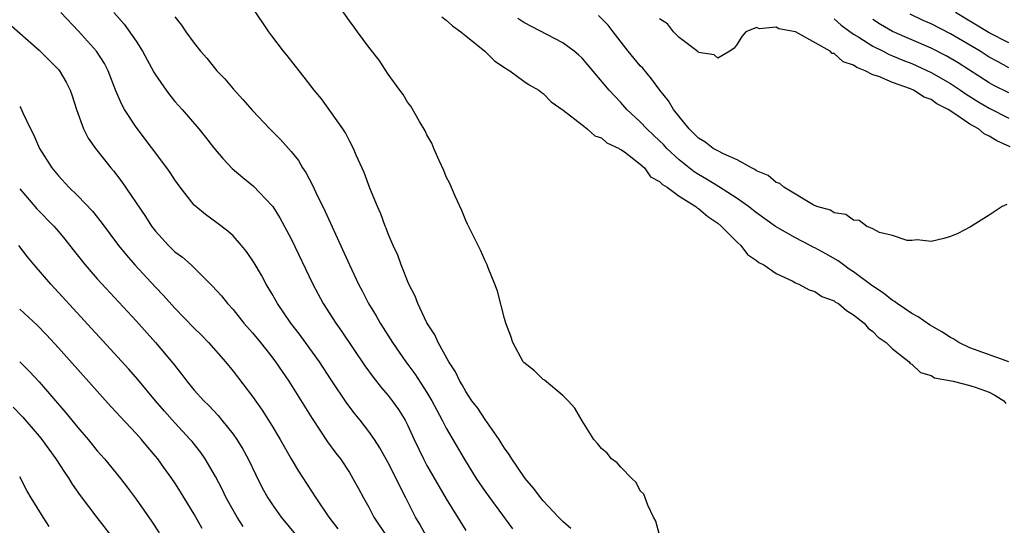
# Model space of a CAD drawing. Units: inches. Extents: x 2661000 to 2664000, y 1557000 to 1560000.
# Drawn here: x 2661705 to 2661807, y 1557384 to 1557436 of the extents above; entities that cross this region are included whole.
import ezdxf

# ---------------------------------------------------------------- set-up
doc = ezdxf.new("R2010")
doc.units = ezdxf.units.IN
doc.header["$MEASUREMENT"] = 0
doc.layers.add('LD26611557_2ft', color=134, linetype='Continuous')

msp = doc.modelspace()

# ---------------------------------------------------------------- linework, layer by layer
at = {"layer": 'LD26611557_2ft'}
for points, elevation in [([(2661771, 1557383.18), (2661770.59, 1557384.59), (2661770.37, 1557385), (2661769.78, 1557386.22), (2661769.37, 1557387.37), (2661769, 1557387.72), (2661768.58, 1557388.58), (2661768.14, 1557389), (2661767, 1557390.15), (2661766.61, 1557390.61), (2661766.04, 1557391), (2661765.59, 1557391.59), (2661765, 1557392.08), (2661764.59, 1557392.59), (2661764.2, 1557393), (2661763, 1557394.93), (2661762.24, 1557396.24), (2661761.56, 1557397), (2661761, 1557397.54), (2661759.12, 1557399.12), (2661759, 1557399.18), (2661758.09, 1557400.09), (2661757, 1557400.92), (2661756.94, 1557401), (2661755.85, 1557403), (2661755.66, 1557403.66), (2661755.14, 1557405), (2661755, 1557405.46), (2661754.28, 1557408.28), (2661754.01, 1557409), (2661753.32, 1557410.68), (2661753.2, 1557411), (2661753.14, 1557411.14), (2661753, 1557411.4), (2661752.51, 1557412.51), (2661751.2, 1557415.2), (2661751, 1557415.56), (2661750.59, 1557416.59), (2661749.91, 1557418.09), (2661749.37, 1557419.37), (2661749, 1557420.07), (2661748.73, 1557420.73), (2661748.26, 1557421.74), (2661747.72, 1557423), (2661747.52, 1557423.52), (2661747, 1557424.39), (2661746.82, 1557424.82), (2661746.23, 1557425.77), (2661745.35, 1557427.35), (2661745, 1557427.76), (2661744.55, 1557428.55), (2661744.2, 1557429), (2661743, 1557430.64), (2661742.07, 1557432.07), (2661741, 1557433.42), (2661739.85, 1557435), (2661739.5, 1557435.5), (2661739, 1557436.15), (2661737.03, 1557439)], 8076), ([(2661746.95, 1557383), (2661746.27, 1557384.27), (2661745.83, 1557385), (2661744.83, 1557387), (2661744.2, 1557388.2), (2661743.83, 1557389), (2661743, 1557390.61), (2661742.14, 1557392.14), (2661741.58, 1557393), (2661741, 1557393.84), (2661740.1, 1557395), (2661739.61, 1557395.61), (2661738.75, 1557396.75), (2661737.14, 1557399.14), (2661735.92, 1557401), (2661734.48, 1557403), (2661733.85, 1557403.85), (2661732.95, 1557405), (2661731.59, 1557407), (2661731, 1557408.05), (2661730.43, 1557409), (2661729.93, 1557409.93), (2661729.19, 1557411.19), (2661728.39, 1557412.39), (2661727.89, 1557413), (2661727, 1557413.99), (2661726.48, 1557414.48), (2661725.34, 1557415.34), (2661724.17, 1557416.17), (2661723.16, 1557417), (2661723, 1557417.15), (2661721.54, 1557419), (2661721, 1557419.77), (2661720.52, 1557420.52), (2661720.17, 1557421), (2661717, 1557425.2), (2661715.82, 1557427), (2661715.52, 1557427.52), (2661714.92, 1557428.92), (2661714.12, 1557431), (2661713.73, 1557431.73), (2661712.91, 1557433), (2661711.07, 1557435.07), (2661709.23, 1557437)], 8084), ([(2661714.71, 1557437), (2661715.78, 1557435.78), (2661717, 1557434.03), (2661717.68, 1557433), (2661718.85, 1557430.85), (2661719, 1557430.59), (2661720.09, 1557429), (2661720.48, 1557428.48), (2661721, 1557427.84), (2661721.75, 1557427), (2661723.48, 1557425), (2661724.17, 1557424.17), (2661725, 1557423.08), (2661725.95, 1557421.95), (2661726.93, 1557420.93), (2661728, 1557420), (2661729.1, 1557419.1), (2661731, 1557417.12), (2661731.09, 1557417), (2661731.84, 1557415.84), (2661733, 1557413.69), (2661735.22, 1557409), (2661736.3, 1557407), (2661737.59, 1557405), (2661738.18, 1557404.18), (2661740.6, 1557400.6), (2661741.44, 1557399.44), (2661742.32, 1557398.32), (2661743, 1557397.55), (2661743.43, 1557397), (2661744.08, 1557396.08), (2661744.75, 1557395), (2661745, 1557394.51), (2661745.68, 1557393), (2661746.64, 1557391), (2661747, 1557390.34), (2661748.21, 1557388.21), (2661749, 1557386.88), (2661751, 1557383.62)], 8082), ([(2661761.83, 1557383.83), (2661761, 1557384.55), (2661760.79, 1557384.79), (2661760.56, 1557385), (2661759, 1557386.7), (2661758.75, 1557387), (2661758, 1557388), (2661757.14, 1557389), (2661757, 1557389.19), (2661755.75, 1557391), (2661755.47, 1557391.47), (2661755, 1557392.11), (2661754.67, 1557392.67), (2661754.44, 1557393), (2661753, 1557395.06), (2661752.24, 1557396.24), (2661751.64, 1557397), (2661751, 1557397.94), (2661750.63, 1557398.63), (2661750.39, 1557399), (2661749.96, 1557399.96), (2661749.26, 1557401), (2661748.16, 1557403), (2661747.8, 1557403.8), (2661747, 1557405.03), (2661746.06, 1557407), (2661745.78, 1557407.78), (2661745.15, 1557409), (2661744.34, 1557411), (2661743.99, 1557411.99), (2661743.51, 1557413), (2661743, 1557414.2), (2661742.79, 1557414.79), (2661742.68, 1557415), (2661742.25, 1557416.25), (2661741.89, 1557417), (2661741.11, 1557418.89), (2661740.52, 1557420.52), (2661739.71, 1557422.29), (2661739.41, 1557423), (2661739, 1557423.76), (2661738.59, 1557424.59), (2661738.33, 1557425), (2661737, 1557426.91), (2661736.11, 1557428.11), (2661735.36, 1557429), (2661734.35, 1557430.35), (2661733.81, 1557431), (2661733.46, 1557431.46), (2661732.58, 1557432.58), (2661732.22, 1557433), (2661731, 1557434.6), (2661730.7, 1557435), (2661729, 1557437.5)], 8078), ([(2661807, 1557431.31), (2661805.9, 1557431.9), (2661805, 1557432.41), (2661804.05, 1557433), (2661801, 1557434.79), (2661799, 1557435.82), (2661798.18, 1557436.18), (2661796.83, 1557436.83)], 8062), ([(2661807, 1557433.86), (2661805, 1557434.92), (2661801.51, 1557437)], 8060), ([(2661703.87, 1557435.87), (2661707, 1557433.13), (2661709, 1557431.13), (2661709.11, 1557431), (2661709.81, 1557429.81), (2661710.22, 1557429), (2661710.42, 1557428.42), (2661710.86, 1557427), (2661711.58, 1557425), (2661712.06, 1557424.06), (2661712.81, 1557423), (2661714.4, 1557421), (2661714.68, 1557420.68), (2661715.55, 1557419.55), (2661717.99, 1557415.99), (2661718.61, 1557415), (2661719, 1557414.48), (2661720.33, 1557413), (2661721, 1557412.35), (2661721.78, 1557411.78), (2661722.68, 1557411), (2661723, 1557410.7), (2661724.85, 1557408.85), (2661725.8, 1557407.8), (2661726.43, 1557407), (2661727, 1557406.39), (2661728.13, 1557405), (2661729, 1557404), (2661729.82, 1557403), (2661731, 1557401.52), (2661731.39, 1557401), (2661732.74, 1557399), (2661735.15, 1557395.15), (2661736.76, 1557392.76), (2661737.61, 1557391.61), (2661738.08, 1557391), (2661739, 1557389.6), (2661739.37, 1557389), (2661739.95, 1557387.95), (2661740.45, 1557387), (2661741, 1557386.03), (2661741.54, 1557385), (2661742.85, 1557383)], 8086), ([(2661721, 1557436.56), (2661721.68, 1557435.68), (2661722.15, 1557435), (2661723, 1557433.83), (2661723.66, 1557433), (2661724.29, 1557432.29), (2661725.34, 1557431), (2661726.15, 1557430.15), (2661727, 1557429.14), (2661728.02, 1557428.02), (2661729, 1557426.9), (2661730.8, 1557425), (2661731.9, 1557423.9), (2661733, 1557422.67), (2661733.74, 1557421.74), (2661734.18, 1557421), (2661734.51, 1557420.51), (2661735.21, 1557419.21), (2661735.55, 1557418.45), (2661736.49, 1557416.49), (2661739.01, 1557410.99), (2661739.95, 1557409), (2661740.32, 1557408.32), (2661740.99, 1557407), (2661741.76, 1557405.76), (2661742.17, 1557405), (2661742.5, 1557404.5), (2661743.44, 1557403), (2661744.82, 1557401), (2661745.76, 1557399.76), (2661747, 1557397.85), (2661747.51, 1557397), (2661748.02, 1557396.02), (2661748.57, 1557395), (2661749, 1557394.16), (2661750.83, 1557391), (2661752.08, 1557389), (2661753, 1557387.66), (2661755.82, 1557383.81)], 8080), ([(2661748.54, 1557436.54), (2661749, 1557436.22), (2661749.62, 1557435.62), (2661750.5, 1557435), (2661751, 1557434.58), (2661752.98, 1557433), (2661754, 1557432), (2661755, 1557431.34), (2661755.19, 1557431.19), (2661755.54, 1557431), (2661757, 1557429.92), (2661757.55, 1557429.55), (2661758.55, 1557429), (2661758.79, 1557428.79), (2661759, 1557428.65), (2661759.81, 1557427.81), (2661761.06, 1557426.94), (2661763, 1557425.41), (2661763.54, 1557425), (2661764.3, 1557424.3), (2661765, 1557424.08), (2661765.57, 1557423.57), (2661766.82, 1557423), (2661766.91, 1557422.91), (2661767, 1557422.89), (2661767.37, 1557422.63), (2661769, 1557421.38), (2661769.43, 1557421), (2661770.06, 1557420.06), (2661771, 1557419.6), (2661771.28, 1557419.28), (2661771.76, 1557419), (2661773, 1557418.08), (2661774.74, 1557417), (2661774.87, 1557416.87), (2661775, 1557416.82), (2661775.97, 1557415.97), (2661777, 1557415.29), (2661777.35, 1557415), (2661779, 1557413.32), (2661779.38, 1557413), (2661780.07, 1557412.07), (2661781, 1557411.44), (2661781.24, 1557411.24), (2661781.73, 1557411), (2661783, 1557410.11), (2661784.66, 1557409.34), (2661785, 1557409.15), (2661785.34, 1557409), (2661786.41, 1557408.41), (2661787, 1557408.25), (2661787.74, 1557407.74), (2661789, 1557407.28), (2661789.15, 1557407.15), (2661789.43, 1557407), (2661790.28, 1557406.28), (2661791, 1557405.86), (2661792.08, 1557405), (2661792.49, 1557404.49), (2661793, 1557404.12), (2661793.54, 1557403.54), (2661794.35, 1557403), (2661795, 1557402.34), (2661796.72, 1557401), (2661796.84, 1557400.84), (2661797, 1557400.75), (2661797.91, 1557399.91), (2661799, 1557399.59), (2661799.36, 1557399.36), (2661801.27, 1557399), (2661803, 1557398.56), (2661803.63, 1557398.37), (2661805, 1557397.88), (2661805.57, 1557397.57), (2661806.5, 1557397), (2661806.7, 1557396.7)], 8074), ([(2661807.01, 1557401), (2661803, 1557402.45), (2661801.86, 1557403), (2661801.35, 1557403.35), (2661801, 1557403.52), (2661800.1, 1557404.1), (2661798.82, 1557404.82), (2661797.65, 1557405.65), (2661797, 1557405.98), (2661795.49, 1557407), (2661795.22, 1557407.22), (2661795, 1557407.33), (2661794.07, 1557408.07), (2661792.87, 1557408.87), (2661791, 1557410.27), (2661790.56, 1557410.56), (2661789.95, 1557411), (2661789.42, 1557411.42), (2661788.14, 1557412.14), (2661787, 1557412.76), (2661786.83, 1557412.83), (2661786.53, 1557413), (2661785, 1557413.78), (2661782.96, 1557414.96), (2661781, 1557416.34), (2661780.16, 1557417), (2661779, 1557417.82), (2661777.07, 1557419.07), (2661775.84, 1557419.84), (2661775, 1557420.3), (2661774.57, 1557420.57), (2661773, 1557421.83), (2661771.75, 1557423), (2661771.4, 1557423.4), (2661771, 1557423.79), (2661769.69, 1557425), (2661769, 1557425.74), (2661767.63, 1557427), (2661767, 1557427.71), (2661766.37, 1557428.37), (2661765.81, 1557429), (2661763.61, 1557431.61), (2661763, 1557432.28), (2661762.62, 1557432.62), (2661762.17, 1557433), (2661761, 1557433.89), (2661757, 1557435.97), (2661756.37, 1557436.37)], 8072), ([(2661806.8, 1557417.2), (2661806.32, 1557417), (2661805, 1557416.1), (2661803.07, 1557414.93), (2661801.76, 1557414.24), (2661801, 1557413.92), (2661800.3, 1557413.7), (2661799, 1557413.41), (2661797.57, 1557413.57), (2661797, 1557413.5), (2661796.51, 1557413.49), (2661795, 1557414.02), (2661793.66, 1557414.34), (2661793, 1557414.7), (2661792.34, 1557415), (2661791.58, 1557415.58), (2661791, 1557415.59), (2661790.19, 1557416.19), (2661789, 1557416.36), (2661788.62, 1557416.62), (2661787.22, 1557417), (2661786.82, 1557417.18), (2661783.8, 1557419), (2661783.38, 1557419.38), (2661783, 1557419.49), (2661782.19, 1557420.19), (2661781, 1557420.7), (2661780.83, 1557420.83), (2661780.46, 1557421), (2661779, 1557421.81), (2661777.57, 1557422.43), (2661777, 1557422.73), (2661776.53, 1557423), (2661775.67, 1557423.67), (2661775, 1557424.06), (2661774.54, 1557424.54), (2661774.03, 1557425), (2661773, 1557426.27), (2661772.44, 1557427), (2661771.9, 1557427.9), (2661771.02, 1557429), (2661770.15, 1557430.15), (2661769.25, 1557431.25), (2661769, 1557431.52), (2661767.76, 1557433), (2661766.19, 1557435), (2661765.68, 1557435.68), (2661764.7, 1557436.7)], 8070), ([(2661807.16, 1557423.16), (2661805.77, 1557423.77), (2661805, 1557424.25), (2661804.48, 1557424.48), (2661803.88, 1557425), (2661803, 1557425.51), (2661801.43, 1557426.57), (2661800.74, 1557427), (2661799.6, 1557427.6), (2661799, 1557428.02), (2661798.28, 1557428.28), (2661797.17, 1557429), (2661796.87, 1557429.13), (2661795, 1557429.77), (2661793.59, 1557430.41), (2661793, 1557430.57), (2661792.2, 1557431), (2661791.32, 1557431.32), (2661791, 1557431.56), (2661789.92, 1557431.92), (2661789, 1557432.76), (2661788.79, 1557432.79), (2661788.58, 1557433), (2661785.01, 1557434.99), (2661783.3, 1557435.3), (2661783, 1557435.5), (2661781.31, 1557435.31), (2661781, 1557435.46), (2661779.89, 1557435), (2661779.46, 1557434.54), (2661779, 1557433.74), (2661778.67, 1557433.33), (2661778.25, 1557433), (2661777, 1557432.3), (2661776.63, 1557432.63), (2661775, 1557432.89), (2661774.96, 1557432.96), (2661773, 1557434.41), (2661772.42, 1557435), (2661771.82, 1557435.82), (2661771, 1557436.35)], 8068), ([(2661789, 1557436.36), (2661789.71, 1557435.71), (2661791, 1557434.78), (2661791.54, 1557434.46), (2661793, 1557433.52), (2661794.05, 1557433), (2661794.66, 1557432.66), (2661795, 1557432.54), (2661796.08, 1557432.08), (2661797, 1557431.74), (2661797.52, 1557431.52), (2661799, 1557430.83), (2661801, 1557429.67), (2661802.02, 1557429), (2661802.6, 1557428.6), (2661803.82, 1557427.82), (2661805, 1557427.13), (2661807, 1557426.12)], 8066), ([(2661807, 1557428.72), (2661805.48, 1557429.49), (2661805, 1557429.76), (2661801.8, 1557431.8), (2661800.54, 1557432.54), (2661799, 1557433.32), (2661795.03, 1557435.03), (2661793.76, 1557435.76), (2661793, 1557436.26)], 8064), ([(2661705, 1557427.31), (2661705.13, 1557427.13), (2661705.33, 1557426.67), (2661706.12, 1557425), (2661706.43, 1557424.43), (2661707.05, 1557423), (2661708.32, 1557421), (2661709, 1557420.17), (2661710.08, 1557419), (2661711, 1557418.11), (2661712.52, 1557416.52), (2661713.4, 1557415.4), (2661715.2, 1557413), (2661716, 1557412), (2661716.88, 1557411), (2661719, 1557408.7), (2661719.84, 1557407.84), (2661721, 1557406.53), (2661723, 1557404.46), (2661723.74, 1557403.74), (2661724.47, 1557403), (2661726.21, 1557401), (2661727, 1557400.03), (2661729, 1557397.44), (2661730.01, 1557396.01), (2661731, 1557394.46), (2661731.88, 1557393), (2661733, 1557391.01), (2661733.75, 1557389.75), (2661735.54, 1557387), (2661736.89, 1557385), (2661737.8, 1557383.8)], 8088), ([(2661705, 1557418.84), (2661706.78, 1557416.78), (2661708.51, 1557415), (2661709, 1557414.45), (2661709.66, 1557413.66), (2661710.53, 1557412.53), (2661711.74, 1557411), (2661713, 1557409.55), (2661717, 1557405.22), (2661719.01, 1557403), (2661720.83, 1557400.83), (2661721.71, 1557399.71), (2661722.23, 1557399), (2661723, 1557398.09), (2661723.98, 1557397), (2661724.49, 1557396.49), (2661725.47, 1557395.47), (2661725.86, 1557395), (2661727, 1557393.56), (2661727.39, 1557393), (2661728, 1557392), (2661728.55, 1557391), (2661729.35, 1557389.35), (2661730.02, 1557388.02), (2661730.59, 1557387), (2661731, 1557386.37), (2661731.97, 1557385), (2661733.61, 1557383)], 8090), ([(2661728.04, 1557384.04), (2661727.42, 1557385), (2661727, 1557385.72), (2661726.28, 1557387), (2661725.87, 1557387.87), (2661725.19, 1557389.19), (2661724.13, 1557391), (2661723.67, 1557391.67), (2661722.78, 1557392.78), (2661722.59, 1557393), (2661721, 1557394.73), (2661719.92, 1557395.92), (2661718.99, 1557396.99), (2661717.17, 1557399.17), (2661716.24, 1557400.24), (2661709, 1557408.16), (2661708.2, 1557409), (2661706.49, 1557411), (2661705.82, 1557411.82), (2661704.91, 1557413)], 8092), ([(2661723.83, 1557383.83), (2661723, 1557385.31), (2661721.6, 1557387.6), (2661721, 1557388.55), (2661720.7, 1557389), (2661719.87, 1557390.13), (2661719.23, 1557391), (2661719, 1557391.29), (2661718.21, 1557392.21), (2661717.56, 1557393), (2661717, 1557393.63), (2661715.37, 1557395.37), (2661715, 1557395.78), (2661714.41, 1557396.41), (2661709, 1557402.46), (2661707.78, 1557403.78), (2661706.79, 1557404.79), (2661705, 1557406.44)], 8094), ([(2661705, 1557401), (2661706.01, 1557400.01), (2661707, 1557398.93), (2661709.76, 1557395.76), (2661711, 1557394.24), (2661712.06, 1557393), (2661713, 1557391.85), (2661713.75, 1557391), (2661715.39, 1557389), (2661716.09, 1557388.09), (2661717, 1557386.86), (2661718.6, 1557384.6), (2661719.4, 1557383.4)], 8096), ([(2661704.34, 1557396.34), (2661705.32, 1557395.32), (2661707, 1557393.35), (2661707.29, 1557393), (2661708.73, 1557391), (2661709.62, 1557389.62), (2661710.06, 1557389), (2661710.41, 1557388.41), (2661711.23, 1557387.23), (2661712.95, 1557384.95), (2661715, 1557382.36)], 8098), ([(2661708.04, 1557384.04), (2661707.41, 1557385), (2661706.2, 1557387), (2661705.75, 1557387.75), (2661705, 1557389.16)], 8100)]:
    msp.add_lwpolyline(points, dxfattribs=dict(at, elevation=elevation))

doc.saveas('drawing.dxf')
